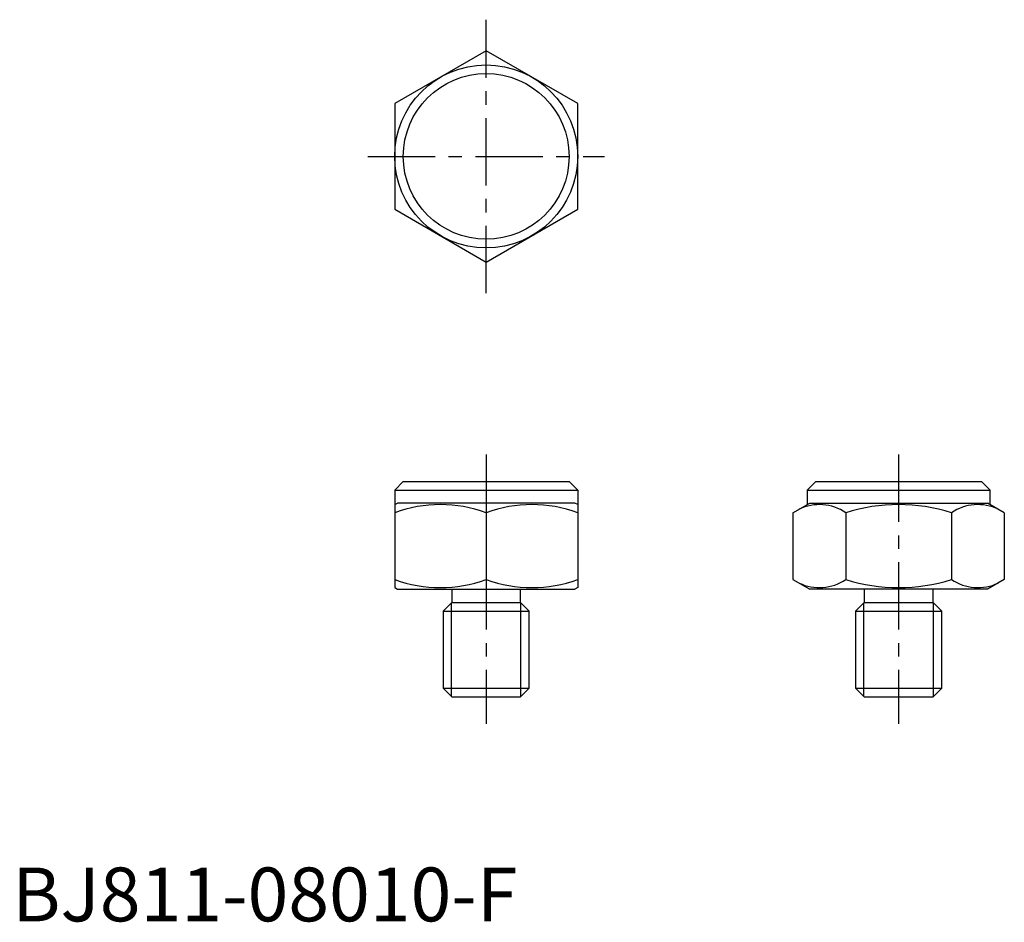
# Model space of a CAD drawing. Extents: x 0.7 to 92.2, y -0.1 to 83.8.
import ezdxf

# ---------------------------------------------------------------- set-up
doc = ezdxf.new("R2010")
doc.units = 0
doc.header["$LTSCALE"] = 5
doc.linetypes.add('CENTER', pattern=[2, 1.25, -0.25, 0.25, -0.25])
doc.layers.get('0').update_dxf_attribs({"linetype": 'CONTINUOUS'})
doc.layers.add('1', color=1, linetype='CENTER')
doc.layers.add('3', color=3, linetype='CONTINUOUS')
doc.styles.add('STANDARD1', font='txt')

msp = doc.modelspace()

# ---------------------------------------------------------------- linework, layer by layer
for p, q in [((44.023, 80.874), (35.523, 75.967)), ((52.523, 75.967), (44.023, 80.874)), ((35.523, 75.967), (35.523, 66.152)), ((52.523, 66.152), (52.523, 75.967)), ((35.523, 66.152), (44.023, 61.244)), ((44.023, 61.244), (52.523, 66.152)), ((36.323, 40.857), (35.523, 40.057)), ((36.323, 40.857), (51.723, 40.857)), ((52.523, 40.057), (51.723, 40.857)), ((74.638, 40.857), (73.838, 40.057)), ((74.638, 40.857), (90.038, 40.857)), ((90.838, 40.057), (90.038, 40.857)), ((35.523, 40.057), (35.523, 31.002)), ((35.523, 40.057), (52.523, 40.057)), ((52.523, 40.057), (52.523, 31.002)), ((73.838, 40.057), (90.838, 40.057)), ((73.838, 40.057), (73.838, 38.713)), ((90.838, 38.713), (90.838, 40.057)), ((35.523, 38.713), (35.773, 38.857)), ((52.273, 38.857), (35.773, 38.857)), ((52.523, 38.713), (52.273, 38.857)), ((72.523, 37.954), (74.088, 38.857)), ((74.088, 38.857), (90.588, 38.857)), ((92.153, 37.954), (90.588, 38.857)), ((44.023, 37.954), (44.023, 31.761)), ((72.523, 37.954), (72.523, 31.761)), ((77.431, 37.954), (77.431, 31.761)), ((87.245, 37.954), (87.245, 31.761)), ((92.153, 37.954), (92.153, 31.761)), ((72.523, 31.761), (74.088, 30.857)), ((92.153, 31.761), (90.588, 30.857)), ((35.523, 31.002), (35.773, 30.857)), ((35.773, 30.857), (52.273, 30.857)), ((40.823, 30.857), (40.823, 29.607)), ((47.223, 29.607), (47.223, 30.857)), ((52.523, 31.002), (52.273, 30.857)), ((90.588, 30.857), (74.088, 30.857)), ((79.138, 30.857), (79.138, 29.607)), ((85.538, 29.607), (85.538, 30.857)), ((40.823, 29.607), (40.023, 28.807)), ((40.823, 29.607), (47.223, 29.607)), ((48.023, 28.807), (47.223, 29.607)), ((79.138, 29.607), (78.338, 28.807)), ((79.138, 29.607), (85.538, 29.607)), ((86.338, 28.807), (85.538, 29.607)), ((40.023, 28.807), (48.023, 28.807)), ((40.023, 28.807), (40.023, 21.657)), ((48.023, 21.657), (48.023, 28.807)), ((78.338, 28.807), (86.338, 28.807)), ((78.338, 28.807), (78.338, 21.657)), ((86.338, 21.657), (86.338, 28.807)), ((40.023, 21.657), (48.023, 21.657)), ((40.023, 21.657), (40.823, 20.857)), ((47.223, 20.857), (48.023, 21.657)), ((78.338, 21.657), (86.338, 21.657)), ((78.338, 21.657), (79.138, 20.857)), ((85.538, 20.857), (86.338, 21.657)), ((40.823, 20.857), (47.223, 20.857)), ((79.138, 20.857), (85.538, 20.857))]:
    msp.add_line(p, q)
for radius in [8.5, 7.7]:
    msp.add_circle((44.023, 71.059), radius)
for centre, radius, start, end in [((39.773, 26.438), 12.276, 69.74384, 110.25616), ((48.273, 26.438), 12.276, 69.74384, 110.25616), ((74.977, 34.368), 4.345, 55.61575, 115.61575), ((82.338, 22.472), 16.241, 72.41205, 107.58795), ((89.699, 34.368), 4.345, 64.38425, 124.38425), ((39.773, 43.277), 12.276, 249.74384, 290.25616), ((48.273, 43.277), 12.276, 249.74384, 290.25616), ((74.977, 35.347), 4.345, 244.38425, 304.38425), ((82.338, 47.243), 16.241, 252.41205, 287.58795), ((89.699, 35.347), 4.345, 235.61575, 295.61575)]:
    msp.add_arc(centre, radius, start, end)
at = {"layer": '1'}
for p, q in [((44.023, 58.357), (44.023, 83.761)), ((33.023, 71.059), (55.023, 71.059)), ((44.023, 43.357), (44.023, 18.357)), ((82.338, 43.357), (82.338, 18.357))]:
    msp.add_line(p, q, dxfattribs=at)
at = {"layer": '3'}
for p, q in [((40.79, 20.89), (40.79, 29.574)), ((47.256, 20.89), (47.256, 29.574)), ((79.105, 20.89), (79.105, 29.574)), ((85.571, 20.89), (85.571, 29.574))]:
    msp.add_line(p, q, dxfattribs=at)

# ---------------------------------------------------------------- texts
at = {"color": 3, "style": 'STANDARD1'}
msp.add_text('BJ811-08010-F', height=5, dxfattribs=at).set_placement((0, 0))

doc.saveas('drawing.dxf')
